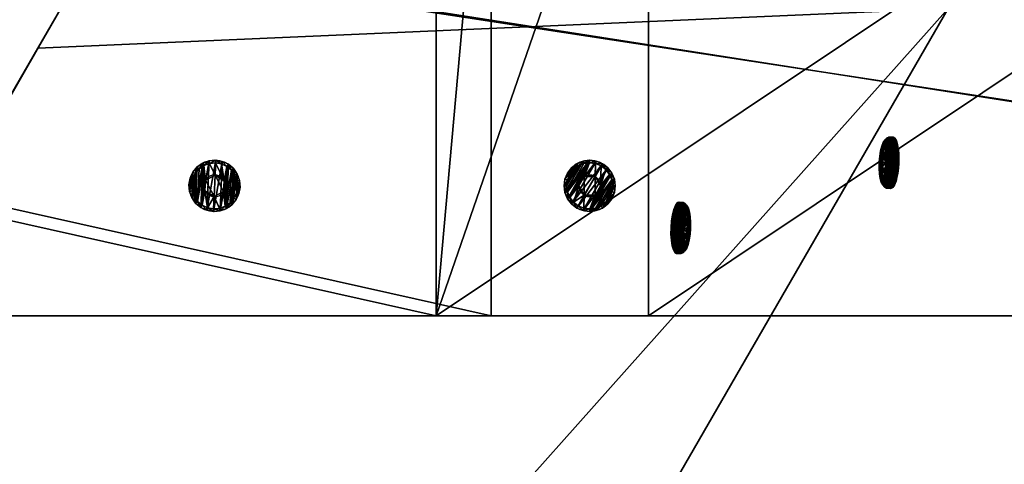
# Model space of a CAD drawing. Extents: x 1274 to 7368, y 1 to 4033.
# Drawn here: x 3466 to 3659, y 1536 to 1623 of the extents above; entities that cross this region are included whole.
import ezdxf

# ---------------------------------------------------------------- set-up
doc = ezdxf.new("R2010")
doc.units = 0
doc.header["$LTSCALE"] = 25.4
doc.layers.get('0').update_dxf_attribs({"color": 13, "linetype": 'CONTINUOUS'})

# ---------------------------------------------------------------- blocks, each defined once
blk = doc.blocks.new('GROUP_16')
at = {"color": 0}
mesh = blk.add_polyface(dxfattribs=at)
corners = [(178.98, 310), (1157.62, 160), (92.38, 160), (1071.02, 310)]
mesh.append_faces([[corners[k] for k in face] for face in [(0, 1, 2), (1, 0, 3)]], dxfattribs={"vtx0": -1, "color": 0})
mesh = blk.add_polyface(dxfattribs=at)
corners = [(103.38, 160, 40), (178.98, 310, 40), (92.38, 160, 40), (1157.62, 160, 40), (1071.02, 310, 40)]
mesh.append_faces([[corners[k] for k in face] for face in [(0, 1, 2), (1, 3, 4)]], dxfattribs={"vtx0": -1, "color": 0})
mesh.append_faces([[corners[k] for k in face] for face in [(1, 0, 3)]], dxfattribs={"vtx0": -1, "vtx2": -1, "color": 0})
mesh = blk.add_polyface(dxfattribs=at)
corners = [(178.98, 310), (1071.02, 310, 40), (1071.02, 310), (178.98, 310, 40)]
mesh.append_faces([[corners[k] for k in face] for face in [(0, 1, 2), (1, 0, 3)]], dxfattribs={"vtx0": -1, "color": 0})
mesh = blk.add_polyface(dxfattribs=at)
corners = [(1157.62, 160, 40), (92.38, 160), (1157.62, 160), (92.38, 160, 40), (103.38, 160, 40)]
mesh.append_faces([[corners[k] for k in face] for face in [(0, 1, 2), (3, 0, 4)]], dxfattribs={"vtx0": -1, "color": 0})
mesh.append_faces([[corners[k] for k in face] for face in [(1, 0, 3)]], dxfattribs={"vtx0": -1, "vtx1": -1, "color": 0})
mesh = blk.add_polyface(dxfattribs=at)
corners = [(1250, 0, 40), (86.6, 150, 40), (0, 0, 40), (1163.4, 150, 40)]
mesh.append_faces([[corners[k] for k in face] for face in [(0, 1, 2), (1, 0, 3)]], dxfattribs={"vtx0": -1, "color": 0})
mesh = blk.add_polyface(dxfattribs=at)
corners = [(86.6, 150), (1250, 0), (0, 0), (1163.4, 150)]
mesh.append_faces([[corners[k] for k in face] for face in [(0, 1, 2), (1, 0, 3)]], dxfattribs={"vtx0": -1, "color": 0})
mesh = blk.add_polyface(dxfattribs=at)
corners = [(86.6, 150), (1163.4, 150, 40), (1163.4, 150), (86.6, 150, 40)]
mesh.append_faces([[corners[k] for k in face] for face in [(0, 1, 2), (1, 0, 3)]], dxfattribs={"vtx0": -1, "color": 0})
mesh = blk.add_polyface(dxfattribs=at)
corners = [(1250, 0, 40), (0, 0), (1250, 0), (0, 0, 40)]
mesh.append_faces([[corners[k] for k in face] for face in [(0, 1, 2), (1, 0, 3)]], dxfattribs={"vtx0": -1, "color": 0})
blk = doc.blocks.new('GROUP_3')
at = {"color": 0}
for p, q in [((0, 59.95, 40), (0, 844.83, 40)), ((0, 59.95, 40), (0, 844.83, 40)), ((0, 67), (0, 834.11)), ((0, 67), (0, 834.11))]:
    blk.add_line(p, q, dxfattribs=at)
mesh = blk.add_polyface(dxfattribs=at)
corners = [(0, 59.95, 40), (120, 844.83, 40), (0, 844.83, 40), (120, 59.95, 40)]
mesh.append_faces([[corners[k] for k in face] for face in [(0, 1, 2), (1, 0, 3)]], dxfattribs={"vtx0": -1, "color": 0})
mesh = blk.add_polyface(dxfattribs=at)
corners = [(0, 844.83, 40), (0, 67), (0, 59.95, 40), (0, 834.11)]
mesh.append_faces([[corners[k] for k in face] for face in [(0, 1, 2), (1, 0, 3)]], dxfattribs={"vtx0": -1, "color": 0})
mesh = blk.add_polyface(dxfattribs=at)
corners = [(120, 834.11), (0, 67), (0, 834.11), (120, 67)]
mesh.append_faces([[corners[k] for k in face] for face in [(0, 1, 2), (1, 0, 3)]], dxfattribs={"vtx0": -1, "color": 0})
blk = doc.blocks.new('GROUP_2')
at = {"color": 0}
for p, q in [((935.89, 150), (306.88, 150)), ((944.89, 150, 40), (306.88, 150, 40)), ((944.89, 150, 40), (306.88, 150, 40)), ((935.89, 150), (306.88, 150)), ((944.89, 150), (935.89, 150)), ((944.89, 150), (935.89, 150)), ((220.27, 0), (1031.49, 0)), ((220.27, 0, 40), (1031.49, 0, 40)), ((220.27, 0, 40), (1031.49, 0, 40)), ((220.27, 0), (1031.49, 0))]:
    blk.add_line(p, q, dxfattribs=at)
mesh = blk.add_polyface(dxfattribs=at)
corners = [(1031.49, 0, 40), (306.88, 150, 40), (220.27, 0, 40), (944.89, 150, 40)]
mesh.append_faces([[corners[k] for k in face] for face in [(0, 1, 2), (1, 0, 3)]], dxfattribs={"vtx0": -1, "color": 0})
mesh = blk.add_polyface(dxfattribs=at)
corners = [(306.88, 150), (1031.49, 0), (220.27, 0), (935.89, 150), (944.89, 150)]
mesh.append_faces([[corners[k] for k in face] for face in [(0, 1, 2), (1, 3, 4)]], dxfattribs={"vtx0": -1, "color": 0})
mesh.append_faces([[corners[k] for k in face] for face in [(1, 0, 3)]], dxfattribs={"vtx0": -1, "vtx2": -1, "color": 0})
mesh = blk.add_polyface(dxfattribs=at)
corners = [(306.88, 150), (944.89, 150), (935.89, 150), (944.89, 150, 40), (306.88, 150, 40)]
mesh.append_faces([[corners[k] for k in face] for face in [(0, 1, 2), (3, 0, 4)]], dxfattribs={"vtx0": -1, "color": 0})
mesh.append_faces([[corners[k] for k in face] for face in [(1, 0, 3)]], dxfattribs={"vtx0": -1, "vtx1": -1, "color": 0})
mesh = blk.add_polyface(dxfattribs=at)
corners = [(1031.49, 0, 40), (220.27, 0), (1031.49, 0), (220.27, 0, 40)]
mesh.append_faces([[corners[k] for k in face] for face in [(0, 1, 2), (1, 0, 3)]], dxfattribs={"vtx0": -1, "color": 0})
blk = doc.blocks.new('GROUP_5')
at = {"color": 0}
for p, q in [((0, -339.91), (0, 353.73)), ((0, 353.73), (120, 353.73, 0)), ((0, -339.91), (0, 353.73)), ((0, 353.73), (0, 343.01, 40)), ((0, 353.73), (0, 343.01, 40)), ((0, 353.73), (120, 353.73, 0)), ((120, -339.91), (120, 353.73, 0)), ((120, 353.73, 0), (120, 343.01, 40)), ((120, -339.91), (120, 353.73, 0)), ((120, 353.73, 0), (120, 343.01, 40)), ((0, -350.63, 40), (0, 343.01, 40)), ((0, 343.01, 40), (120, 343.01, 40)), ((0, 343.01, 40), (120, 343.01, 40)), ((0, -350.63, 40), (0, 343.01, 40)), ((120, 343.01, 40), (120, -350.63, 40)), ((120, 343.01, 40), (120, -350.63, 40)), ((0, -339.91), (120, -339.91)), ((0, -350.63, 40), (0, -339.91)), ((0, -350.63, 40), (0, -339.91)), ((0, -339.91), (120, -339.91)), ((120, -350.63, 40), (120, -339.91)), ((120, -350.63, 40), (120, -339.91)), ((0, -350.63, 40), (120, -350.63, 40)), ((0, -350.63, 40), (120, -350.63, 40))]:
    blk.add_line(p, q, dxfattribs=at)
mesh = blk.add_polyface(dxfattribs=at)
corners = [(120, 353.73, 0), (0, -339.91), (0, 353.73), (120, -339.91)]
mesh.append_faces([[corners[k] for k in face] for face in [(0, 1, 2), (1, 0, 3)]], dxfattribs={"vtx0": -1, "color": 0})
mesh = blk.add_polyface(dxfattribs=at)
corners = [(0, 343.01, 40), (0, -339.91), (0, -350.63, 40), (0, 353.73)]
mesh.append_faces([[corners[k] for k in face] for face in [(0, 1, 2), (1, 0, 3)]], dxfattribs={"vtx0": -1, "color": 0})
mesh = blk.add_polyface(dxfattribs=at)
corners = [(0, 343.01, 40), (120, 353.73, 0), (0, 353.73), (120, 343.01, 40)]
mesh.append_faces([[corners[k] for k in face] for face in [(0, 1, 2), (1, 0, 3)]], dxfattribs={"vtx0": -1, "color": 0})
mesh = blk.add_polyface(dxfattribs=at)
corners = [(120, -339.91), (120, 343.01, 40), (120, -350.63, 40), (120, 353.73, 0)]
mesh.append_faces([[corners[k] for k in face] for face in [(0, 1, 2), (1, 0, 3)]], dxfattribs={"vtx0": -1, "color": 0})
mesh = blk.add_polyface(dxfattribs=at)
corners = [(0, -350.63, 40), (120, 343.01, 40), (0, 343.01, 40), (120, -350.63, 40)]
mesh.append_faces([[corners[k] for k in face] for face in [(0, 1, 2), (1, 0, 3)]], dxfattribs={"vtx0": -1, "color": 0})
mesh = blk.add_polyface(dxfattribs=at)
corners = [(120, -339.91), (0, -350.63, 40), (0, -339.91), (120, -350.63, 40)]
mesh.append_faces([[corners[k] for k in face] for face in [(0, 1, 2), (1, 0, 3)]], dxfattribs={"vtx0": -1, "color": 0})
blk = doc.blocks.new('GROUP_9')
at = {"color": 0}
for p, q in [((0, -205.78, 40), (0, 330.33, 40)), ((0, 330.33, 40), (0, 319.61)), ((0, 330.33, 40), (0, 319.61)), ((0, 330.33, 40), (120, 330.33, 40)), ((0, 330.33, 40), (120, 330.33, 40)), ((0, -205.78, 40), (0, 330.33, 40)), ((0, -216.5, 0), (0, 319.61)), ((0, 319.61), (120, 319.61, 0)), ((0, -216.5, 0), (0, 319.61)), ((0, 319.61), (120, 319.61, 0))]:
    blk.add_line(p, q, dxfattribs=at)
mesh = blk.add_polyface(dxfattribs=at)
corners = [(0, -205.78, 40), (0, 319.61), (0, -216.5, 0), (0, 330.33, 40)]
mesh.append_faces([[corners[k] for k in face] for face in [(0, 1, 2), (1, 0, 3)]], dxfattribs={"vtx0": -1, "color": 0})
mesh = blk.add_polyface(dxfattribs=at)
corners = [(0, 319.61), (120, 330.33, 40), (120, 319.61, 0), (0, 330.33, 40)]
mesh.append_faces([[corners[k] for k in face] for face in [(0, 1, 2), (1, 0, 3)]], dxfattribs={"vtx0": -1, "color": 0})
mesh = blk.add_polyface(dxfattribs=at)
corners = [(120, -205.78, 40), (0, 330.33, 40), (0, -205.78, 40), (120, 330.33, 40)]
mesh.append_faces([[corners[k] for k in face] for face in [(0, 1, 2), (1, 0, 3)]], dxfattribs={"vtx0": -1, "color": 0})
mesh = blk.add_polyface(dxfattribs=at)
corners = [(0, 319.61), (120, -216.5, 0), (0, -216.5, 0), (120, 319.61, 0)]
mesh.append_faces([[corners[k] for k in face] for face in [(0, 1, 2), (1, 0, 3)]], dxfattribs={"vtx0": -1, "color": 0})
blk = doc.blocks.new('GROEP_27')
at = {"color": 254}
for p, q in [((0.5, 1.4, 5), (0, 0.9, 5)), ((0.5, 1.4, 5), (0, 0.9, 5)), ((0.17, 0.9, 6.29), (0, 0.9, 5)), ((0, 0.9, 5), (0.17, 0.9, 3.71)), ((0, 0, 5), (0, 0.9, 5)), ((0, 0.9, 5), (0.17, 0.9, 3.71)), ((0.17, 0.9, 6.29), (0, 0.9, 5)), ((0, 0, 5), (0, 0.9, 5)), ((0.17, 0.9, 6.29), (0.66, 1.4, 6.16)), ((0.17, 0.9, 3.71), (0.66, 1.4, 3.84)), ((0.17, 0.9, 6.29), (0.66, 1.4, 6.16)), ((0.17, 0.9, 3.71), (0.66, 1.4, 3.84)), ((0.67, 0.9, 7.5), (0.17, 0.9, 6.29)), ((0.17, 0, 3.71), (0.17, 0.9, 3.71)), ((0.17, 0.9, 3.71), (0.67, 0.9, 2.5)), ((0.17, 0, 3.71), (0.17, 0.9, 3.71)), ((0.17, 0, 6.29), (0.17, 0.9, 6.29)), ((0.67, 0.9, 7.5), (0.17, 0.9, 6.29)), ((0.17, 0, 6.29), (0.17, 0.9, 6.29)), ((0.17, 0.9, 3.71), (0.67, 0.9, 2.5)), ((0.66, 1.4, 6.16), (0.5, 1.4, 5)), ((0.5, 1.4, 5), (0.66, 1.4, 3.84)), ((0.5, 1.4, 5), (0.66, 1.4, 3.84)), ((0.66, 1.4, 6.16), (0.5, 1.4, 5)), ((1.11, 1.4, 7.25), (0.66, 1.4, 6.16)), ((0.66, 1.4, 3.84), (1.11, 1.4, 2.75)), ((1.11, 1.4, 7.25), (0.66, 1.4, 6.16)), ((0.66, 1.4, 3.84), (1.11, 1.4, 2.75)), ((1.11, 1.4, 2.75), (0.67, 0.9, 2.5)), ((1.11, 1.4, 7.25), (0.67, 0.9, 7.5)), ((1.11, 1.4, 7.25), (0.67, 0.9, 7.5)), ((1.11, 1.4, 2.75), (0.67, 0.9, 2.5)), ((0.67, 0.9, 2.5), (1.46, 0.9, 1.46)), ((0.67, 0, 2.5), (0.67, 0.9, 2.5)), ((0.67, 0.9, 2.5), (1.46, 0.9, 1.46)), ((0.67, 0, 2.5), (0.67, 0.9, 2.5)), ((0.67, 0, 7.5), (0.67, 0.9, 7.5)), ((1.46, 0.9, 8.54), (0.67, 0.9, 7.5)), ((0.67, 0, 7.5), (0.67, 0.9, 7.5)), ((1.46, 0.9, 8.54), (0.67, 0.9, 7.5)), ((1.11, 1.4, 2.75), (1.82, 1.4, 1.82)), ((1.11, 1.4, 2.75), (1.82, 1.4, 1.82)), ((1.82, 1.4, 8.18), (1.11, 1.4, 7.25)), ((1.82, 1.4, 8.18), (1.11, 1.4, 7.25)), ((1.46, 0.9, 1.46), (1.82, 1.4, 1.82)), ((1.46, 0.9, 8.54), (1.82, 1.4, 8.18)), ((1.46, 0.9, 1.46), (1.82, 1.4, 1.82)), ((1.46, 0.9, 8.54), (1.82, 1.4, 8.18)), ((1.46, 0.9, 1.46), (2.5, 0.9, 0.67)), ((2.5, 0.9, 9.33), (1.46, 0.9, 8.54)), ((1.46, 0, 1.46), (1.46, 0.9, 1.46)), ((1.46, 0.9, 1.46), (2.5, 0.9, 0.67)), ((1.46, 0, 1.46), (1.46, 0.9, 1.46)), ((1.46, 0, 8.54), (1.46, 0.9, 8.54)), ((2.5, 0.9, 9.33), (1.46, 0.9, 8.54)), ((1.46, 0, 8.54), (1.46, 0.9, 8.54)), ((1.82, 1.4, 1.82), (2.75, 1.4, 1.11)), ((2.75, 1.4, 8.89), (1.82, 1.4, 8.18)), ((1.82, 1.4, 1.82), (2.75, 1.4, 1.11)), ((2.75, 1.4, 8.89), (1.82, 1.4, 8.18)), ((2.5, 0.9, 0.67), (2.75, 1.4, 1.11)), ((2.75, 1.4, 8.89), (2.5, 0.9, 9.33)), ((2.75, 1.4, 8.89), (2.5, 0.9, 9.33)), ((2.5, 0.9, 0.67), (2.75, 1.4, 1.11)), ((2.5, 0, 0.67), (2.5, 0.9, 0.67)), ((2.5, 0.9, 0.67), (3.71, 0.9, 0.17)), ((2.5, 0, 0.67), (2.5, 0.9, 0.67)), ((3.71, 0.9, 9.83), (2.5, 0.9, 9.33)), ((2.5, 0, 9.33), (2.5, 0.9, 9.33)), ((3.71, 0.9, 9.83), (2.5, 0.9, 9.33)), ((2.5, 0, 9.33), (2.5, 0.9, 9.33)), ((2.5, 0.9, 0.67), (3.71, 0.9, 0.17)), ((3.84, 1.4, 9.34), (2.75, 1.4, 8.89)), ((3.84, 1.4, 9.34), (2.75, 1.4, 8.89)), ((2.75, 1.4, 1.11), (3.84, 1.4, 0.66)), ((2.75, 1.4, 1.11), (3.84, 1.4, 0.66)), ((2.9, 1.4, 5), (2.9, 0.1, 5)), ((2.9, 1.4, 5), (2.9, 0.1, 5)), ((3.84, 1.4, 0.66), (3.71, 0.9, 0.17)), ((3.71, 0.9, 9.83), (3.84, 1.4, 9.34)), ((3.71, 0.9, 9.83), (3.84, 1.4, 9.34)), ((3.84, 1.4, 0.66), (3.71, 0.9, 0.17)), ((3.71, 0.9, 0.17), (5, 0.9)), ((5, 0.9, 10), (3.71, 0.9, 9.83)), ((3.71, 0, 0.17), (3.71, 0.9, 0.17)), ((3.71, 0.9, 0.17), (5, 0.9)), ((3.71, 0, 0.17), (3.71, 0.9, 0.17)), ((3.71, 0, 9.83), (3.71, 0.9, 9.83)), ((5, 0.9, 10), (3.71, 0.9, 9.83)), ((3.71, 0, 9.83), (3.71, 0.9, 9.83)), ((3.84, 1.4, 0.66), (5, 1.4, 0.5)), ((5, 1.4, 9.5), (3.84, 1.4, 9.34)), ((5, 1.4, 9.5), (3.84, 1.4, 9.34)), ((3.84, 1.4, 0.66), (5, 1.4, 0.5)), ((3.95, 1.4, 6.82), (3.95, 0.1, 6.82)), ((3.95, 1.4, 3.18), (3.95, 0.1, 3.18)), ((3.95, 1.4, 3.18), (3.95, 0.1, 3.18)), ((3.95, 1.4, 6.82), (3.95, 0.1, 6.82)), ((5, 0.9), (5, 1.4, 0.5)), ((5, 1.4, 9.5), (5, 0.9, 10)), ((6.16, 1.4, 9.34), (5, 1.4, 9.5)), ((5, 1.4, 9.5), (5, 0.9, 10)), ((6.16, 1.4, 9.34), (5, 1.4, 9.5)), ((5, 1.4, 0.5), (6.16, 1.4, 0.66)), ((5, 1.4, 0.5), (6.16, 1.4, 0.66)), ((5, 0.9), (5, 1.4, 0.5)), ((6.29, 0.9, 9.83), (5, 0.9, 10)), ((5, 0), (5, 0.9)), ((5, 0.9), (6.29, 0.9, 0.17)), ((5, 0), (5, 0.9)), ((5, 0, 10), (5, 0.9, 10)), ((6.29, 0.9, 9.83), (5, 0.9, 10)), ((5, 0, 10), (5, 0.9, 10)), ((5, 0.9), (6.29, 0.9, 0.17)), ((6.05, 1.4, 6.82), (6.05, 0.1, 6.82)), ((6.05, 1.4, 3.18), (6.05, 0.1, 3.18)), ((6.05, 1.4, 3.18), (6.05, 0.1, 3.18)), ((6.05, 1.4, 6.82), (6.05, 0.1, 6.82)), ((7.25, 1.4, 8.89), (6.16, 1.4, 9.34)), ((6.29, 0.9, 9.83), (6.16, 1.4, 9.34)), ((6.16, 1.4, 0.66), (7.25, 1.4, 1.11)), ((6.16, 1.4, 0.66), (6.29, 0.9, 0.17)), ((6.29, 0.9, 9.83), (6.16, 1.4, 9.34)), ((7.25, 1.4, 8.89), (6.16, 1.4, 9.34)), ((6.16, 1.4, 0.66), (7.25, 1.4, 1.11)), ((6.16, 1.4, 0.66), (6.29, 0.9, 0.17)), ((7.5, 0.9, 9.33), (6.29, 0.9, 9.83)), ((6.29, 0.9, 0.17), (7.5, 0.9, 0.67)), ((6.29, 0, 0.17), (6.29, 0.9, 0.17)), ((6.29, 0.9, 0.17), (7.5, 0.9, 0.67)), ((6.29, 0, 0.17), (6.29, 0.9, 0.17)), ((6.29, 0, 9.83), (6.29, 0.9, 9.83)), ((7.5, 0.9, 9.33), (6.29, 0.9, 9.83)), ((6.29, 0, 9.83), (6.29, 0.9, 9.83)), ((7.1, 1.4, 5), (7.1, 0.1, 5)), ((7.1, 1.4, 5), (7.1, 0.1, 5)), ((7.25, 1.4, 8.89), (7.5, 0.9, 9.33)), ((7.5, 0.9, 0.67), (7.25, 1.4, 1.11)), ((8.18, 1.4, 8.18), (7.25, 1.4, 8.89)), ((7.25, 1.4, 8.89), (7.5, 0.9, 9.33)), ((7.25, 1.4, 1.11), (8.18, 1.4, 1.82)), ((7.5, 0.9, 0.67), (7.25, 1.4, 1.11)), ((8.18, 1.4, 8.18), (7.25, 1.4, 8.89)), ((7.25, 1.4, 1.11), (8.18, 1.4, 1.82)), ((8.54, 0.9, 8.54), (7.5, 0.9, 9.33)), ((7.5, 0, 0.67), (7.5, 0.9, 0.67)), ((8.54, 0.9, 1.46), (7.5, 0.9, 0.67)), ((7.5, 0, 0.67), (7.5, 0.9, 0.67)), ((8.54, 0.9, 1.46), (7.5, 0.9, 0.67)), ((7.5, 0, 9.33), (7.5, 0.9, 9.33)), ((8.54, 0.9, 8.54), (7.5, 0.9, 9.33)), ((7.5, 0, 9.33), (7.5, 0.9, 9.33)), ((8.89, 1.4, 7.25), (8.18, 1.4, 8.18)), ((8.54, 0.9, 8.54), (8.18, 1.4, 8.18)), ((8.18, 1.4, 1.82), (8.89, 1.4, 2.75)), ((8.18, 1.4, 1.82), (8.54, 0.9, 1.46)), ((8.54, 0.9, 8.54), (8.18, 1.4, 8.18)), ((8.18, 1.4, 1.82), (8.54, 0.9, 1.46)), ((8.89, 1.4, 7.25), (8.18, 1.4, 8.18)), ((8.18, 1.4, 1.82), (8.89, 1.4, 2.75)), ((9.33, 0.9, 7.5), (8.54, 0.9, 8.54)), ((8.54, 0.9, 1.46), (9.33, 0.9, 2.5)), ((8.54, 0, 1.46), (8.54, 0.9, 1.46)), ((8.54, 0.9, 1.46), (9.33, 0.9, 2.5)), ((8.54, 0, 1.46), (8.54, 0.9, 1.46)), ((8.54, 0, 8.54), (8.54, 0.9, 8.54)), ((9.33, 0.9, 7.5), (8.54, 0.9, 8.54)), ((8.54, 0, 8.54), (8.54, 0.9, 8.54)), ((9.34, 1.4, 6.16), (8.89, 1.4, 7.25)), ((9.33, 0.9, 7.5), (8.89, 1.4, 7.25)), ((9.33, 0.9, 7.5), (8.89, 1.4, 7.25)), ((9.33, 0.9, 2.5), (8.89, 1.4, 2.75)), ((9.34, 1.4, 6.16), (8.89, 1.4, 7.25)), ((8.89, 1.4, 2.75), (9.34, 1.4, 3.84)), ((8.89, 1.4, 2.75), (9.34, 1.4, 3.84)), ((9.33, 0.9, 2.5), (8.89, 1.4, 2.75)), ((9.83, 0.9, 6.29), (9.33, 0.9, 7.5)), ((9.33, 0, 2.5), (9.33, 0.9, 2.5)), ((9.33, 0.9, 2.5), (9.83, 0.9, 3.71)), ((9.33, 0, 2.5), (9.33, 0.9, 2.5)), ((9.83, 0.9, 6.29), (9.33, 0.9, 7.5)), ((9.33, 0, 7.5), (9.33, 0.9, 7.5)), ((9.33, 0, 7.5), (9.33, 0.9, 7.5)), ((9.33, 0.9, 2.5), (9.83, 0.9, 3.71)), ((9.5, 1.4, 5), (9.34, 1.4, 6.16)), ((9.34, 1.4, 6.16), (9.83, 0.9, 6.29)), ((9.34, 1.4, 3.84), (9.5, 1.4, 5)), ((9.34, 1.4, 3.84), (9.83, 0.9, 3.71)), ((9.34, 1.4, 6.16), (9.83, 0.9, 6.29)), ((9.5, 1.4, 5), (9.34, 1.4, 6.16)), ((9.34, 1.4, 3.84), (9.5, 1.4, 5)), ((9.34, 1.4, 3.84), (9.83, 0.9, 3.71)), ((10, 0.9, 5), (9.5, 1.4, 5)), ((10, 0.9, 5), (9.5, 1.4, 5)), ((10, 0.9, 5), (9.83, 0.9, 6.29)), ((9.83, 0.9, 3.71), (10, 0.9, 5)), ((9.83, 0, 3.71), (9.83, 0.9, 3.71)), ((10, 0.9, 5), (9.83, 0.9, 6.29)), ((9.83, 0, 6.29), (9.83, 0.9, 6.29)), ((9.83, 0, 3.71), (9.83, 0.9, 3.71)), ((9.83, 0.9, 3.71), (10, 0.9, 5)), ((9.83, 0, 6.29), (9.83, 0.9, 6.29)), ((10, 0, 5), (10, 0.9, 5)), ((10, 0, 5), (10, 0.9, 5))]:
    blk.add_line(p, q, dxfattribs=at)
at = {"color": 254, "extrusion": (0, -1, 0)}
for centre, radius in [((5, 5), 5), ((5, 5), 5), ((5, 5), 5), ((5, 5), 5), ((5, 5), 5), ((5, 5), 5), ((5, 5), 5), ((5, 5), 5), ((5, 5), 5), ((5, 5), 5), ((5, 5), 5), ((5, 5), 5), ((5, 5), 5), ((5, 5), 5), ((5, 5), 5), ((5, 5), 5), ((5, 5), 5), ((5, 5), 5), ((5, 5), 5), ((5, 5), 5), ((5, 5), 5), ((5, 5), 5), ((5, 5), 5), ((5, 5), 5), ((5, 5), 5), ((5, 5, -1.4), 2.1), ((5, 5, -1.4), 2.1), ((5, 5, -1.4), 2.1), ((5, 5, -1.4), 2.1), ((5, 5, -1.4), 2.1), ((5, 5, -1.4), 2.1), ((5, 5, -1.4), 2.1), ((5, 5, -0.1), 2.1), ((5, 5, -0.1), 2.1), ((5, 5, -0.1), 2.1), ((5, 5, -0.1), 2.1), ((5, 5, -0.1), 2.1), ((5, 5, -0.1), 2.1), ((5, 5, -0.1), 2.1)]:
    blk.add_circle(centre, radius, dxfattribs=at)
at = {"color": 254}
mesh = blk.add_polyface(dxfattribs=at)
corners = [(0.17, 0.9, 6.29), (0.5, 1.4, 5), (0, 0.9, 5), (0.66, 1.4, 6.16)]
mesh.append_faces([[corners[k] for k in face] for face in [(0, 1, 2), (1, 0, 3)]], dxfattribs={"vtx0": -1, "color": 254})
mesh = blk.add_polyface(dxfattribs=at)
corners = [(0, 0.9, 5), (0.66, 1.4, 3.84), (0.17, 0.9, 3.71), (0.5, 1.4, 5)]
mesh.append_faces([[corners[k] for k in face] for face in [(0, 1, 2), (1, 0, 3)]], dxfattribs={"vtx0": -1, "color": 254})
mesh = blk.add_polyface(dxfattribs=at)
corners = [(0, 0.9, 5), (0.17, 0, 3.71), (0, 0, 5), (0.17, 0.9, 3.71)]
mesh.append_faces([[corners[k] for k in face] for face in [(0, 1, 2), (1, 0, 3)]], dxfattribs={"vtx0": -1, "color": 254})
mesh = blk.add_polyface(dxfattribs=at)
corners = [(0.17, 0.9, 6.29), (0, 0, 5), (0.17, 0, 6.29), (0, 0.9, 5)]
mesh.append_faces([[corners[k] for k in face] for face in [(0, 1, 2), (1, 0, 3)]], dxfattribs={"vtx0": -1, "color": 254})
mesh = blk.add_polyface(dxfattribs=at)
corners = [(6.29, 0, 0.17), (3.71, 0, 0.17), (5, 0), (7.5, 0, 0.67), (2.5, 0, 0.67), (8.54, 0, 1.46), (1.46, 0, 1.46), (9.33, 0, 2.5), (0.67, 0, 2.5), (9.83, 0, 3.71), (0.17, 0, 3.71), (10, 0, 5), (0, 0, 5), (9.83, 0, 6.29), (0.17, 0, 6.29), (9.33, 0, 7.5), (0.67, 0, 7.5), (8.54, 0, 8.54), (1.46, 0, 8.54), (7.5, 0, 9.33), (2.5, 0, 9.33), (6.29, 0, 9.83), (3.71, 0, 9.83), (5, 0, 10)]
mesh.append_faces([[corners[k] for k in face] for face in [(0, 1, 2), (22, 21, 23)]], dxfattribs={"vtx0": -1, "color": 254})
mesh.append_faces([[corners[k] for k in face] for face in [(1, 3, 4), (4, 5, 6), (6, 7, 8), (8, 9, 10), (10, 11, 12), (12, 13, 14), (14, 15, 16), (16, 17, 18), (18, 19, 20), (20, 21, 22)]], dxfattribs={"vtx0": -1, "vtx1": -1, "color": 254})
mesh.append_faces([[corners[k] for k in face] for face in [(1, 0, 3), (4, 3, 5), (6, 5, 7), (8, 7, 9), (10, 9, 11), (12, 11, 13), (14, 13, 15), (16, 15, 17), (18, 17, 19), (20, 19, 21)]], dxfattribs={"vtx0": -1, "vtx2": -1, "color": 254})
mesh = blk.add_polyface(dxfattribs=at)
corners = [(0.17, 0.9, 6.29), (1.11, 1.4, 7.25), (0.66, 1.4, 6.16), (0.67, 0.9, 7.5)]
mesh.append_faces([[corners[k] for k in face] for face in [(0, 1, 2), (1, 0, 3)]], dxfattribs={"vtx0": -1, "color": 254})
mesh = blk.add_polyface(dxfattribs=at)
corners = [(0.17, 0.9, 3.71), (1.11, 1.4, 2.75), (0.67, 0.9, 2.5), (0.66, 1.4, 3.84)]
mesh.append_faces([[corners[k] for k in face] for face in [(0, 1, 2), (1, 0, 3)]], dxfattribs={"vtx0": -1, "color": 254})
mesh = blk.add_polyface(dxfattribs=at)
corners = [(0.17, 0.9, 3.71), (0.67, 0, 2.5), (0.17, 0, 3.71), (0.67, 0.9, 2.5)]
mesh.append_faces([[corners[k] for k in face] for face in [(0, 1, 2), (1, 0, 3)]], dxfattribs={"vtx0": -1, "color": 254})
mesh = blk.add_polyface(dxfattribs=at)
corners = [(0.67, 0.9, 7.5), (0.17, 0, 6.29), (0.67, 0, 7.5), (0.17, 0.9, 6.29)]
mesh.append_faces([[corners[k] for k in face] for face in [(0, 1, 2), (1, 0, 3)]], dxfattribs={"vtx0": -1, "color": 254})
mesh = blk.add_polyface(dxfattribs=at)
corners = [(3.84, 1.4, 0.66), (6.16, 1.4, 0.66), (5, 1.4, 0.5), (7.25, 1.4, 1.11), (2.75, 1.4, 1.11), (1.82, 1.4, 1.82), (8.18, 1.4, 1.82), (8.89, 1.4, 2.75), (1.11, 1.4, 2.75), (3.95, 1.4, 3.18), (0.66, 1.4, 3.84), (2.9, 1.4, 5), (0.5, 1.4, 5), (0.66, 1.4, 6.16), (3.95, 1.4, 6.82), (1.11, 1.4, 7.25), (6.05, 1.4, 6.82), (8.89, 1.4, 7.25), (8.18, 1.4, 8.18), (1.82, 1.4, 8.18), (7.25, 1.4, 8.89), (2.75, 1.4, 8.89), (3.84, 1.4, 9.34), (6.16, 1.4, 9.34), (5, 1.4, 9.5), (6.05, 1.4, 3.18), (9.34, 1.4, 3.84), (7.1, 1.4, 5), (9.5, 1.4, 5), (9.34, 1.4, 6.16)]
mesh.append_faces([[corners[k] for k in face] for face in [(0, 1, 2), (23, 22, 24)]], dxfattribs={"vtx0": -1, "color": 254})
mesh.append_faces([[corners[k] for k in face] for face in [(1, 0, 3), (3, 5, 6), (6, 5, 7), (9, 10, 11), (11, 13, 14), (14, 15, 16), (17, 15, 18), (18, 19, 20), (20, 22, 23), (7, 25, 26), (25, 7, 9), (26, 27, 28), (28, 16, 29), (29, 16, 17)]], dxfattribs={"vtx0": -1, "vtx1": -1, "color": 254})
mesh.append_faces([[corners[k] for k in face] for face in [(7, 8, 9), (16, 15, 17)]], dxfattribs={"vtx0": -1, "vtx1": -1, "vtx2": -1, "color": 254})
mesh.append_faces([[corners[k] for k in face] for face in [(3, 0, 4), (3, 4, 5), (7, 5, 8), (9, 8, 10), (11, 10, 12), (11, 12, 13), (14, 13, 15), (18, 15, 19), (20, 19, 21), (20, 21, 22), (26, 25, 27), (28, 27, 16)]], dxfattribs={"vtx0": -1, "vtx2": -1, "color": 254})
mesh = blk.add_polyface(dxfattribs=at)
corners = [(0.67, 0.9, 2.5), (1.82, 1.4, 1.82), (1.46, 0.9, 1.46), (1.11, 1.4, 2.75)]
mesh.append_faces([[corners[k] for k in face] for face in [(0, 1, 2), (1, 0, 3)]], dxfattribs={"vtx0": -1, "color": 254})
mesh = blk.add_polyface(dxfattribs=at)
corners = [(0.67, 0.9, 7.5), (1.82, 1.4, 8.18), (1.11, 1.4, 7.25), (1.46, 0.9, 8.54)]
mesh.append_faces([[corners[k] for k in face] for face in [(0, 1, 2), (1, 0, 3)]], dxfattribs={"vtx0": -1, "color": 254})
mesh = blk.add_polyface(dxfattribs=at)
corners = [(0.67, 0.9, 2.5), (1.46, 0, 1.46), (0.67, 0, 2.5), (1.46, 0.9, 1.46)]
mesh.append_faces([[corners[k] for k in face] for face in [(0, 1, 2), (1, 0, 3)]], dxfattribs={"vtx0": -1, "color": 254})
mesh = blk.add_polyface(dxfattribs=at)
corners = [(1.46, 0.9, 8.54), (0.67, 0, 7.5), (1.46, 0, 8.54), (0.67, 0.9, 7.5)]
mesh.append_faces([[corners[k] for k in face] for face in [(0, 1, 2), (1, 0, 3)]], dxfattribs={"vtx0": -1, "color": 254})
mesh = blk.add_polyface(dxfattribs=at)
corners = [(1.46, 0.9, 1.46), (2.75, 1.4, 1.11), (2.5, 0.9, 0.67), (1.82, 1.4, 1.82)]
mesh.append_faces([[corners[k] for k in face] for face in [(0, 1, 2), (1, 0, 3)]], dxfattribs={"vtx0": -1, "color": 254})
mesh = blk.add_polyface(dxfattribs=at)
corners = [(1.46, 0.9, 8.54), (2.75, 1.4, 8.89), (1.82, 1.4, 8.18), (2.5, 0.9, 9.33)]
mesh.append_faces([[corners[k] for k in face] for face in [(0, 1, 2), (1, 0, 3)]], dxfattribs={"vtx0": -1, "color": 254})
mesh = blk.add_polyface(dxfattribs=at)
corners = [(2.5, 0.9, 0.67), (1.46, 0, 1.46), (1.46, 0.9, 1.46), (2.5, 0, 0.67)]
mesh.append_faces([[corners[k] for k in face] for face in [(0, 1, 2), (1, 0, 3)]], dxfattribs={"vtx0": -1, "color": 254})
mesh = blk.add_polyface(dxfattribs=at)
corners = [(1.46, 0, 8.54), (2.5, 0.9, 9.33), (1.46, 0.9, 8.54), (2.5, 0, 9.33)]
mesh.append_faces([[corners[k] for k in face] for face in [(0, 1, 2), (1, 0, 3)]], dxfattribs={"vtx0": -1, "color": 254})
mesh = blk.add_polyface(dxfattribs=at)
corners = [(2.5, 0.9, 9.33), (3.84, 1.4, 9.34), (2.75, 1.4, 8.89), (3.71, 0.9, 9.83)]
mesh.append_faces([[corners[k] for k in face] for face in [(0, 1, 2), (1, 0, 3)]], dxfattribs={"vtx0": -1, "color": 254})
mesh = blk.add_polyface(dxfattribs=at)
corners = [(2.5, 0.9, 0.67), (3.84, 1.4, 0.66), (3.71, 0.9, 0.17), (2.75, 1.4, 1.11)]
mesh.append_faces([[corners[k] for k in face] for face in [(0, 1, 2), (1, 0, 3)]], dxfattribs={"vtx0": -1, "color": 254})
mesh = blk.add_polyface(dxfattribs=at)
corners = [(2.5, 0.9, 0.67), (3.71, 0, 0.17), (2.5, 0, 0.67), (3.71, 0.9, 0.17)]
mesh.append_faces([[corners[k] for k in face] for face in [(0, 1, 2), (1, 0, 3)]], dxfattribs={"vtx0": -1, "color": 254})
mesh = blk.add_polyface(dxfattribs=at)
corners = [(2.5, 0, 9.33), (3.71, 0.9, 9.83), (2.5, 0.9, 9.33), (3.71, 0, 9.83)]
mesh.append_faces([[corners[k] for k in face] for face in [(0, 1, 2), (1, 0, 3)]], dxfattribs={"vtx0": -1, "color": 254})
mesh = blk.add_polyface(dxfattribs=at)
corners = [(3.95, 1.4, 3.18), (2.9, 0.1, 5), (3.95, 0.1, 3.18), (2.9, 1.4, 5)]
mesh.append_faces([[corners[k] for k in face] for face in [(0, 1, 2), (1, 0, 3)]], dxfattribs={"vtx0": -1, "color": 254})
mesh = blk.add_polyface(dxfattribs=at)
corners = [(2.9, 1.4, 5), (3.95, 0.1, 6.82), (2.9, 0.1, 5), (3.95, 1.4, 6.82)]
mesh.append_faces([[corners[k] for k in face] for face in [(0, 1, 2), (1, 0, 3)]], dxfattribs={"vtx0": -1, "color": 254})
mesh = blk.add_polyface(dxfattribs=at)
corners = [(2.9, 0.1, 5), (6.05, 0.1, 3.18), (3.95, 0.1, 3.18), (7.1, 0.1, 5), (3.95, 0.1, 6.82), (6.05, 0.1, 6.82)]
mesh.append_faces([[corners[k] for k in face] for face in [(0, 1, 2), (3, 4, 5)]], dxfattribs={"vtx0": -1, "color": 254})
mesh.append_faces([[corners[k] for k in face] for face in [(1, 0, 3)]], dxfattribs={"vtx0": -1, "vtx1": -1, "color": 254})
mesh.append_faces([[corners[k] for k in face] for face in [(3, 0, 4)]], dxfattribs={"vtx0": -1, "vtx2": -1, "color": 254})
mesh = blk.add_polyface(dxfattribs=at)
corners = [(3.71, 0.9, 0.17), (5, 1.4, 0.5), (5, 0.9), (3.84, 1.4, 0.66)]
mesh.append_faces([[corners[k] for k in face] for face in [(0, 1, 2), (1, 0, 3)]], dxfattribs={"vtx0": -1, "color": 254})
mesh = blk.add_polyface(dxfattribs=at)
corners = [(3.71, 0.9, 9.83), (5, 1.4, 9.5), (3.84, 1.4, 9.34), (5, 0.9, 10)]
mesh.append_faces([[corners[k] for k in face] for face in [(0, 1, 2), (1, 0, 3)]], dxfattribs={"vtx0": -1, "color": 254})
mesh = blk.add_polyface(dxfattribs=at)
corners = [(5, 0.9), (3.71, 0, 0.17), (3.71, 0.9, 0.17), (5, 0)]
mesh.append_faces([[corners[k] for k in face] for face in [(0, 1, 2), (1, 0, 3)]], dxfattribs={"vtx0": -1, "color": 254})
mesh = blk.add_polyface(dxfattribs=at)
corners = [(5, 0, 10), (3.71, 0.9, 9.83), (3.71, 0, 9.83), (5, 0.9, 10)]
mesh.append_faces([[corners[k] for k in face] for face in [(0, 1, 2), (1, 0, 3)]], dxfattribs={"vtx0": -1, "color": 254})
mesh = blk.add_polyface(dxfattribs=at)
corners = [(6.05, 1.4, 6.82), (3.95, 0.1, 6.82), (3.95, 1.4, 6.82), (6.05, 0.1, 6.82)]
mesh.append_faces([[corners[k] for k in face] for face in [(0, 1, 2), (1, 0, 3)]], dxfattribs={"vtx0": -1, "color": 254})
mesh = blk.add_polyface(dxfattribs=at)
corners = [(6.05, 0.1, 3.18), (3.95, 1.4, 3.18), (3.95, 0.1, 3.18), (6.05, 1.4, 3.18)]
mesh.append_faces([[corners[k] for k in face] for face in [(0, 1, 2), (1, 0, 3)]], dxfattribs={"vtx0": -1, "color": 254})
mesh = blk.add_polyface(dxfattribs=at)
corners = [(5, 1.4, 9.5), (6.29, 0.9, 9.83), (6.16, 1.4, 9.34), (5, 0.9, 10)]
mesh.append_faces([[corners[k] for k in face] for face in [(0, 1, 2), (1, 0, 3)]], dxfattribs={"vtx0": -1, "color": 254})
mesh = blk.add_polyface(dxfattribs=at)
corners = [(5, 1.4, 0.5), (6.29, 0.9, 0.17), (5, 0.9), (6.16, 1.4, 0.66)]
mesh.append_faces([[corners[k] for k in face] for face in [(0, 1, 2), (1, 0, 3)]], dxfattribs={"vtx0": -1, "color": 254})
mesh = blk.add_polyface(dxfattribs=at)
corners = [(6.29, 0.9, 0.17), (5, 0), (5, 0.9), (6.29, 0, 0.17)]
mesh.append_faces([[corners[k] for k in face] for face in [(0, 1, 2), (1, 0, 3)]], dxfattribs={"vtx0": -1, "color": 254})
mesh = blk.add_polyface(dxfattribs=at)
corners = [(6.29, 0, 9.83), (5, 0.9, 10), (5, 0, 10), (6.29, 0.9, 9.83)]
mesh.append_faces([[corners[k] for k in face] for face in [(0, 1, 2), (1, 0, 3)]], dxfattribs={"vtx0": -1, "color": 254})
mesh = blk.add_polyface(dxfattribs=at)
corners = [(7.1, 1.4, 5), (6.05, 0.1, 3.18), (7.1, 0.1, 5), (6.05, 1.4, 3.18)]
mesh.append_faces([[corners[k] for k in face] for face in [(0, 1, 2), (1, 0, 3)]], dxfattribs={"vtx0": -1, "color": 254})
mesh = blk.add_polyface(dxfattribs=at)
corners = [(6.05, 1.4, 6.82), (7.1, 0.1, 5), (6.05, 0.1, 6.82), (7.1, 1.4, 5)]
mesh.append_faces([[corners[k] for k in face] for face in [(0, 1, 2), (1, 0, 3)]], dxfattribs={"vtx0": -1, "color": 254})
mesh = blk.add_polyface(dxfattribs=at)
corners = [(6.16, 1.4, 9.34), (7.5, 0.9, 9.33), (7.25, 1.4, 8.89), (6.29, 0.9, 9.83)]
mesh.append_faces([[corners[k] for k in face] for face in [(0, 1, 2), (1, 0, 3)]], dxfattribs={"vtx0": -1, "color": 254})
mesh = blk.add_polyface(dxfattribs=at)
corners = [(6.16, 1.4, 0.66), (7.5, 0.9, 0.67), (6.29, 0.9, 0.17), (7.25, 1.4, 1.11)]
mesh.append_faces([[corners[k] for k in face] for face in [(0, 1, 2), (1, 0, 3)]], dxfattribs={"vtx0": -1, "color": 254})
mesh = blk.add_polyface(dxfattribs=at)
corners = [(7.5, 0.9, 0.67), (6.29, 0, 0.17), (6.29, 0.9, 0.17), (7.5, 0, 0.67)]
mesh.append_faces([[corners[k] for k in face] for face in [(0, 1, 2), (1, 0, 3)]], dxfattribs={"vtx0": -1, "color": 254})
mesh = blk.add_polyface(dxfattribs=at)
corners = [(7.5, 0, 9.33), (6.29, 0.9, 9.83), (6.29, 0, 9.83), (7.5, 0.9, 9.33)]
mesh.append_faces([[corners[k] for k in face] for face in [(0, 1, 2), (1, 0, 3)]], dxfattribs={"vtx0": -1, "color": 254})
mesh = blk.add_polyface(dxfattribs=at)
corners = [(7.25, 1.4, 8.89), (8.54, 0.9, 8.54), (8.18, 1.4, 8.18), (7.5, 0.9, 9.33)]
mesh.append_faces([[corners[k] for k in face] for face in [(0, 1, 2), (1, 0, 3)]], dxfattribs={"vtx0": -1, "color": 254})
mesh = blk.add_polyface(dxfattribs=at)
corners = [(7.25, 1.4, 1.11), (8.54, 0.9, 1.46), (7.5, 0.9, 0.67), (8.18, 1.4, 1.82)]
mesh.append_faces([[corners[k] for k in face] for face in [(0, 1, 2), (1, 0, 3)]], dxfattribs={"vtx0": -1, "color": 254})
mesh = blk.add_polyface(dxfattribs=at)
corners = [(7.5, 0.9, 0.67), (8.54, 0, 1.46), (7.5, 0, 0.67), (8.54, 0.9, 1.46)]
mesh.append_faces([[corners[k] for k in face] for face in [(0, 1, 2), (1, 0, 3)]], dxfattribs={"vtx0": -1, "color": 254})
mesh = blk.add_polyface(dxfattribs=at)
corners = [(7.5, 0, 9.33), (8.54, 0.9, 8.54), (7.5, 0.9, 9.33), (8.54, 0, 8.54)]
mesh.append_faces([[corners[k] for k in face] for face in [(0, 1, 2), (1, 0, 3)]], dxfattribs={"vtx0": -1, "color": 254})
mesh = blk.add_polyface(dxfattribs=at)
corners = [(8.18, 1.4, 8.18), (9.33, 0.9, 7.5), (8.89, 1.4, 7.25), (8.54, 0.9, 8.54)]
mesh.append_faces([[corners[k] for k in face] for face in [(0, 1, 2), (1, 0, 3)]], dxfattribs={"vtx0": -1, "color": 254})
mesh = blk.add_polyface(dxfattribs=at)
corners = [(8.18, 1.4, 1.82), (9.33, 0.9, 2.5), (8.54, 0.9, 1.46), (8.89, 1.4, 2.75)]
mesh.append_faces([[corners[k] for k in face] for face in [(0, 1, 2), (1, 0, 3)]], dxfattribs={"vtx0": -1, "color": 254})
mesh = blk.add_polyface(dxfattribs=at)
corners = [(8.54, 0.9, 1.46), (9.33, 0, 2.5), (8.54, 0, 1.46), (9.33, 0.9, 2.5)]
mesh.append_faces([[corners[k] for k in face] for face in [(0, 1, 2), (1, 0, 3)]], dxfattribs={"vtx0": -1, "color": 254})
mesh = blk.add_polyface(dxfattribs=at)
corners = [(9.33, 0.9, 7.5), (8.54, 0, 8.54), (9.33, 0, 7.5), (8.54, 0.9, 8.54)]
mesh.append_faces([[corners[k] for k in face] for face in [(0, 1, 2), (1, 0, 3)]], dxfattribs={"vtx0": -1, "color": 254})
mesh = blk.add_polyface(dxfattribs=at)
corners = [(8.89, 1.4, 7.25), (9.83, 0.9, 6.29), (9.34, 1.4, 6.16), (9.33, 0.9, 7.5)]
mesh.append_faces([[corners[k] for k in face] for face in [(0, 1, 2), (1, 0, 3)]], dxfattribs={"vtx0": -1, "color": 254})
mesh = blk.add_polyface(dxfattribs=at)
corners = [(8.89, 1.4, 2.75), (9.83, 0.9, 3.71), (9.33, 0.9, 2.5), (9.34, 1.4, 3.84)]
mesh.append_faces([[corners[k] for k in face] for face in [(0, 1, 2), (1, 0, 3)]], dxfattribs={"vtx0": -1, "color": 254})
mesh = blk.add_polyface(dxfattribs=at)
corners = [(9.33, 0.9, 2.5), (9.83, 0, 3.71), (9.33, 0, 2.5), (9.83, 0.9, 3.71)]
mesh.append_faces([[corners[k] for k in face] for face in [(0, 1, 2), (1, 0, 3)]], dxfattribs={"vtx0": -1, "color": 254})
mesh = blk.add_polyface(dxfattribs=at)
corners = [(9.83, 0.9, 6.29), (9.33, 0, 7.5), (9.83, 0, 6.29), (9.33, 0.9, 7.5)]
mesh.append_faces([[corners[k] for k in face] for face in [(0, 1, 2), (1, 0, 3)]], dxfattribs={"vtx0": -1, "color": 254})
mesh = blk.add_polyface(dxfattribs=at)
corners = [(9.34, 1.4, 6.16), (10, 0.9, 5), (9.5, 1.4, 5), (9.83, 0.9, 6.29)]
mesh.append_faces([[corners[k] for k in face] for face in [(0, 1, 2), (1, 0, 3)]], dxfattribs={"vtx0": -1, "color": 254})
mesh = blk.add_polyface(dxfattribs=at)
corners = [(9.34, 1.4, 3.84), (10, 0.9, 5), (9.83, 0.9, 3.71), (9.5, 1.4, 5)]
mesh.append_faces([[corners[k] for k in face] for face in [(0, 1, 2), (1, 0, 3)]], dxfattribs={"vtx0": -1, "color": 254})
mesh = blk.add_polyface(dxfattribs=at)
corners = [(10, 0.9, 5), (9.83, 0, 6.29), (10, 0, 5), (9.83, 0.9, 6.29)]
mesh.append_faces([[corners[k] for k in face] for face in [(0, 1, 2), (1, 0, 3)]], dxfattribs={"vtx0": -1, "color": 254})
mesh = blk.add_polyface(dxfattribs=at)
corners = [(9.83, 0.9, 3.71), (10, 0, 5), (9.83, 0, 3.71), (10, 0.9, 5)]
mesh.append_faces([[corners[k] for k in face] for face in [(0, 1, 2), (1, 0, 3)]], dxfattribs={"vtx0": -1, "color": 254})
blk = doc.blocks.new('COMPONENT_1')
at = {"color": 0}
for name, p, rotation in [('GROUP_2', (14.85, 190.76, 330), 59.99999999999984), ('GROUP_16', (344.38, 1.53, 30), 59.99999999999984), ('GROUP_3', (246.47, 51.11, -380), 29.9999991463032)]:
    blk.add_blockref(name, p, dxfattribs=dict(at, rotation=rotation))
at = {"color": 0, "extrusion": (0.866025, -0.5, 7.45055e-09), "rotation": 359.9999992606128}
blk.add_blockref('GROEP_27', (1134.12, 370, -130.82), dxfattribs=at)
at = {"color": 0, "extrusion": (0.998971, -0.045363, 6.75958e-10), "rotation": 359.9999991471082}
blk.add_blockref('GROEP_27', (1060.91, 370, 334.39), dxfattribs=at)
at = {"color": 0, "extrusion": (2.54381e-08, -4.40602e-08, -1), "rotation": 150.0000008536968}
blk.add_blockref('GROUP_9', (136.75, 714.87, -330), dxfattribs=at)
at = {"color": 0, "extrusion": (-0.482963, 0.836516, -0.258819), "rotation": 179.9999999999999}
blk.add_blockref('GROUP_5', (-239.01, 63.34, 229.91), dxfattribs=at)
at = {"color": 0, "extrusion": (-0.119108, 0.229784, 0.965926), "rotation": 359.9999984819311}
blk.add_blockref('GROEP_27', (-246.37, -240.6, 379.91), dxfattribs=at)
at = {"color": 0, "extrusion": (0.119108, -0.229784, -0.965926), "rotation": 180.0000015180689}
blk.add_blockref('GROEP_27', (260.94, -281.42, -78.26), dxfattribs=at)
blk = doc.blocks.new('GROUP_4')
at = {"color": 0, "rotation": 60.00000000010461}
blk.add_blockref('COMPONENT_1', (2329.13, 785.05, 380), dxfattribs=at)
at = {"color": 0}
blk.add_blockref('COMPONENT_1', (1530.62, 0, 380), dxfattribs=at)
blk = doc.blocks.new('GROUP_1')
at = {"color": 250}
blk.add_blockref('GROUP_4', (-1542.64, 119.32), dxfattribs=at)

msp = doc.modelspace()

# ---------------------------------------------------------------- block references
at = {"color": 0}
msp.add_blockref('GROUP_1', (3129.01, 421.53), dxfattribs=at)

doc.saveas('drawing.dxf')
